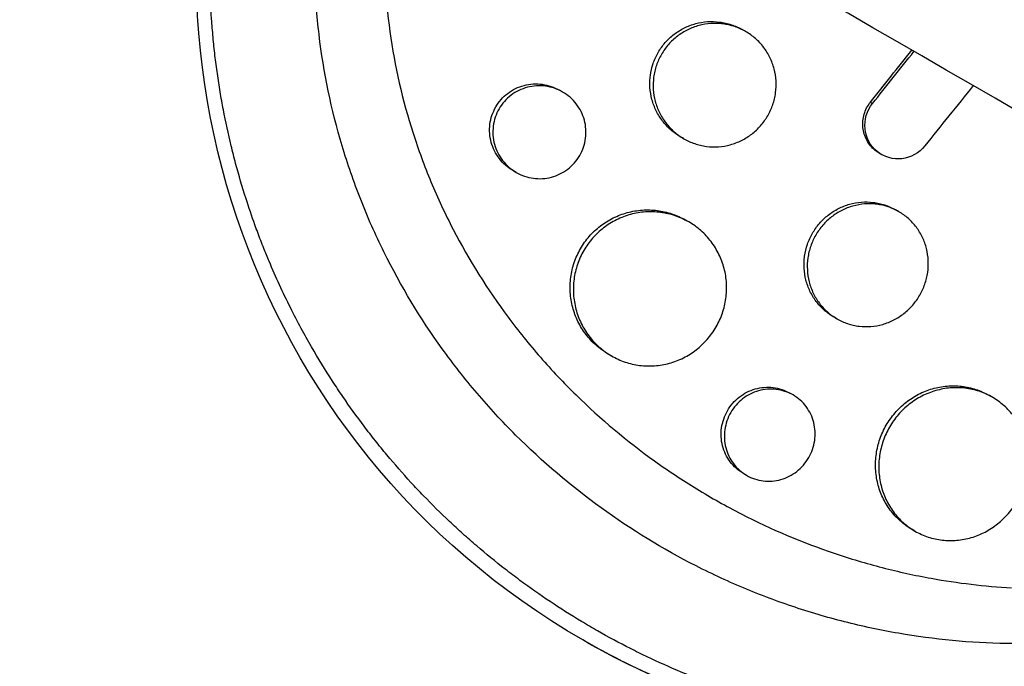
# Model space of a CAD drawing. Units: millimetres. Extents: x -6223 to 7637, y -4974 to 4759.
# Drawn here: x 653 to 748, y -498 to -435 of the extents above; entities that cross this region are included whole.
import ezdxf

# ---------------------------------------------------------------- set-up
doc = ezdxf.new("R2010")
doc.units = ezdxf.units.MM
doc.header["$LTSCALE"] = 20
doc.layers.add('2d', color=230, linetype='Continuous')

msp = doc.modelspace()

# ---------------------------------------------------------------- linework, layer by layer
at = {"layer": '2d'}
for p, q in [((723.372, -436.109), (723.055, -435.926)), ((714.469, -440.385), (714.469, -440.385)), ((705.613, -441.972), (705.302, -441.793)), ((735.467, -442.968), (735.677, -443.09)), ((717.361, -446.495), (717.057, -446.32)), ((736.329, -447.907), (736.539, -448.028)), ((701.122, -449.772), (700.804, -449.588)), ((735.759, -452.676), (735.758, -452.676)), ((736.074, -452.858), (736.073, -452.858)), ((738.229, -453.578), (737.914, -453.396)), ((717.856, -454.574), (717.541, -454.392)), ((732.217, -463.963), (731.916, -463.789)), ((710.342, -467.556), (710.043, -467.383)), ((727.964, -471.357), (727.649, -471.175)), ((747.297, -471.571), (746.981, -471.389)), ((723.456, -479.147), (723.151, -478.97)), ((739.783, -484.553), (739.484, -484.381))]:
    msp.add_line(p, q, dxfattribs=at)
at = {"layer": '2d', "extrusion": (0, 0, -1)}
for start_param, end_param in [(-1.443788, 1.443788), (1.697804, 4.585381)]:
    msp.add_ellipse((745.07, -430.167), major_axis=(37.5, 64.952), ratio=0.999848, start_param=start_param, end_param=end_param, dxfattribs=at)
at = {"layer": '2d'}
for points, knots in [([(295.194, -159.461), (307.909, -166.802), (320.678, -174.174), (377.105, -206.752), (421.005, -232.097), (516.967, -287.501), (569.13, -317.618), (673.162, -377.681), (725.052, -407.639), (828.411, -467.313), (879.901, -497.042), (982.559, -556.311), (1033.75, -585.866), (1135.938, -644.864), (1186.961, -674.322), (1288.762, -733.097), (1339.567, -762.43), (1440.984, -820.983), (1491.623, -850.219), (1592.885, -908.683), (1643.535, -937.926), (1744.782, -996.381), (1795.405, -1025.608), (1890.548, -1080.539), (1935.133, -1106.28), (1979.525, -1131.91)], [0.783302, 0.783302, 0.783302, 0.783302, 5.384342, 5.384342, 21.118074, 21.118074, 39.622133, 39.622133, 57.861957, 57.861957, 75.834504, 75.834504, 93.6161, 93.6161, 111.291598, 111.291598, 128.88305, 128.88305, 146.446037, 146.446037, 164.079423, 164.079423, 181.807412, 181.807412, 197.53803, 197.53803, 197.53803, 197.53803]), ([(291.465, -168.277), (292.498, -168.874), (293.543, -169.477), (297.113, -171.539), (299.6, -172.974), (304.603, -175.863), (307.105, -177.307), (314.612, -181.642), (319.619, -184.532), (334.643, -193.206), (344.666, -198.993), (374.752, -216.363), (394.835, -227.958), (455.15, -262.781), (495.451, -286.049), (616.59, -355.989), (697.663, -402.796), (941.503, -543.577), (1104.901, -637.915), (1431.688, -826.585), (1595.085, -920.923), (1830.089, -1056.602), (1902.367, -1098.332), (1974.406, -1139.924)], [0.0253433, 0.0253433, 0.0253433, 0.0253433, 0.0268916, 0.0268916, 0.0305877, 0.0305877, 0.0342839, 0.0342839, 0.0416762, 0.0416762, 0.0564608, 0.0564608, 0.0860301, 0.0860301, 0.1451687, 0.1451687, 0.2634458, 0.2634458, 0.5, 0.5, 0.7365542, 0.7365542, 0.8419723, 0.8419723, 0.8419723, 0.8419723]), ([(1970.025, -1148.364), (1951.736, -1137.805), (1933.416, -1127.228), (1863.426, -1086.819), (1811.536, -1056.861), (1708.178, -997.187), (1656.687, -967.458), (1554.029, -908.189), (1502.838, -878.634), (1400.65, -819.636), (1349.628, -790.178), (1247.827, -731.403), (1197.021, -702.07), (1095.604, -643.517), (1044.965, -614.281), (943.703, -555.817), (893.054, -526.574), (791.806, -468.119), (741.184, -438.892), (639.986, -380.466), (589.388, -351.253), (488.035, -292.737), (437.262, -263.423), (352.964, -214.753), (319.201, -195.26), (285.694, -175.915)], [33.14172, 33.14172, 33.14172, 33.14172, 39.622133, 39.622133, 57.861957, 57.861957, 75.834504, 75.834504, 93.6161, 93.6161, 111.291598, 111.291598, 128.88305, 128.88305, 146.446037, 146.446037, 164.079423, 164.079423, 181.807412, 181.807412, 199.667283, 199.667283, 217.76532, 217.76532, 229.896326, 229.896326, 229.896326, 229.896326]), ([(693.605, -377.369), (693.792, -377.188), (693.976, -377.011), (695.414, -375.644), (696.716, -374.492), (699.84, -371.92), (701.692, -370.536), (704.35, -368.74), (705.103, -368.251), (706.664, -367.278), (707.473, -366.795), (708.729, -366.078), (709.169, -365.832), (710.488, -365.115), (711.372, -364.657), (712.918, -363.895), (713.574, -363.584), (714.493, -363.165), (714.751, -363.049), (715.796, -362.587), (716.588, -362.253), (718.044, -361.67), (718.705, -361.415), (721.157, -360.514), (722.967, -359.927), (725.939, -359.089), (727.086, -358.795), (729.393, -358.263), (730.551, -358.025), (732.006, -357.763), (732.297, -357.712), (733.172, -357.565), (733.755, -357.474), (734.925, -357.307), (735.51, -357.23), (736.683, -357.09), (737.271, -357.028), (738.154, -356.944), (738.449, -356.918), (739.334, -356.845), (739.925, -356.803), (741.699, -356.699), (742.884, -356.658), (745.252, -356.634), (746.435, -356.65), (748.8, -356.739), (749.98, -356.811), (751.746, -356.962), (752.335, -357.02), (754.044, -357.207), (755.162, -357.355), (756.789, -357.609), (757.3, -357.694), (758.306, -357.873), (758.801, -357.966), (759.777, -358.16), (760.259, -358.26), (761.147, -358.455), (761.552, -358.547), (762.357, -358.738), (762.756, -358.836), (763.53, -359.033), (763.905, -359.131), (764.637, -359.33), (764.994, -359.429), (766.647, -359.904), (767.932, -360.311), (770.34, -361.146), (771.464, -361.566), (773.133, -362.237), (773.686, -362.466), (776.452, -363.655), (778.617, -364.713), (781.252, -366.161), (781.777, -366.458), (782.821, -367.065), (783.34, -367.375), (784.373, -368.01), (784.887, -368.334), (785.651, -368.829), (785.905, -368.996), (787.165, -369.834), (788.153, -370.528), (789.61, -371.602), (790.09, -371.965), (791.523, -373.076), (792.46, -373.841), (793.838, -375.02), (794.293, -375.419), (796.571, -377.466), (798.314, -379.195), (800.808, -381.923), (801.626, -382.864), (802.62, -384.065), (802.817, -384.307), (803.21, -384.794), (803.405, -385.039), (803.789, -385.529), (803.979, -385.774), (804.545, -386.512), (804.915, -387.009), (806.012, -388.518), (806.719, -389.543), (807.744, -391.11), (808.081, -391.641), (809.074, -393.246), (809.708, -394.333), (810.92, -396.535), (811.498, -397.65), (812.322, -399.342), (812.589, -399.91), (813.109, -401.05), (813.361, -401.623), (815.531, -406.718), (817.008, -411.425), (818.285, -417.599), (818.526, -418.952), (818.853, -421.139), (818.963, -421.967), (819.166, -423.74), (819.256, -424.685), (819.369, -426.176), (819.404, -426.72), (819.496, -428.428), (819.53, -429.593), (819.551, -433.046), (819.457, -435.338), (819.156, -438.752), (819.03, -439.875), (818.729, -442.101), (818.554, -443.204), (818.156, -445.386), (817.934, -446.466), (817.564, -448.077), (817.435, -448.611), (817.047, -450.139), (816.773, -451.13), (816.322, -452.636), (816.15, -453.186), (815.98, -453.711)], [-225.679275, -225.679275, -225.679275, -225.679275, -224.94979, -224.94979, -219.832079, -219.832079, -213.027048, -213.027048, -210.382244, -210.382244, -207.608596, -207.608596, -206.12203, -206.12203, -203.187643, -203.187643, -201.04791, -201.04791, -200.213047, -200.213047, -197.682384, -197.682384, -195.593893, -195.593893, -189.988426, -189.988426, -186.499061, -186.499061, -183.014282, -183.014282, -182.143028, -182.143028, -180.401281, -180.401281, -178.662073, -178.662073, -176.920129, -176.920129, -176.047873, -176.047873, -174.302444, -174.302444, -170.808392, -170.808392, -167.317136, -167.317136, -163.826202, -163.826202, -162.080309, -162.080309, -158.744288, -158.744288, -157.210325, -157.210325, -155.721394, -155.721394, -154.263794, -154.263794, -153.031961, -153.031961, -151.815018, -151.815018, -150.665332, -150.665332, -149.566838, -149.566838, -145.564318, -145.564318, -141.992481, -141.992481, -140.21081, -140.21081, -133.021945, -133.021945, -131.217104, -131.217104, -129.405743, -129.405743, -127.585886, -127.585886, -126.673387, -126.673387, -123.043063, -123.043063, -121.228552, -121.228552, -117.582125, -117.582125, -115.754878, -115.754878, -108.330001, -108.330001, -104.545323, -104.545323, -103.595898, -103.595898, -102.644741, -102.644741, -101.703385, -101.703385, -99.81791, -99.81791, -96.030171, -96.030171, -94.114964, -94.114964, -90.281998, -90.281998, -86.455079, -86.455079, -84.543081, -84.543081, -82.634666, -82.634666, -67.669506, -67.669506, -63.503735, -63.503735, -60.975106, -60.975106, -58.107959, -58.107959, -56.46405, -56.46405, -52.951159, -52.951159, -46.069141, -46.069141, -42.689661, -42.689661, -39.358638, -39.358638, -36.078965, -36.078965, -34.446299, -34.446299, -31.397001, -31.397001, -29.787622, -29.787622, -29.787622, -29.787622]), ([(700.512, -384.549), (700.596, -384.47), (700.681, -384.389), (700.85, -384.229), (701.105, -383.991), (701.703, -383.44), (702.915, -382.361), (703.98, -381.476), (706.146, -379.756), (707.637, -378.678), (710.711, -376.656), (712.293, -375.711), (714.737, -374.397), (715.563, -373.975), (717.239, -373.167), (718.086, -372.781), (722.339, -370.956), (725.827, -369.809), (731.181, -368.537), (732.985, -368.188), (735.723, -367.779), (736.641, -367.661), (738.487, -367.464), (739.413, -367.385), (744.023, -367.09), (747.68, -367.164), (753.122, -367.713), (754.928, -367.969), (757.626, -368.464), (758.523, -368.648), (760.314, -369.051), (761.209, -369.273), (765.647, -370.464), (769.063, -371.685), (775.643, -374.627), (778.806, -376.348), (783.358, -379.307), (784.83, -380.347), (787.673, -382.527), (789.047, -383.666), (791.699, -386.044), (792.977, -387.283), (794.824, -389.215), (795.429, -389.873), (796.609, -391.207), (797.183, -391.883), (799.983, -395.306), (801.987, -398.185), (804.648, -402.712), (805.477, -404.257), (806.633, -406.628), (807.003, -407.428), (807.714, -409.046), (808.055, -409.866), (809.669, -413.979), (810.687, -417.338), (812.173, -424.208), (812.643, -427.718), (812.852, -432.218), (812.874, -433.121), (812.88, -434.919), (812.864, -435.818), (812.756, -438.508), (812.607, -440.297), (812.151, -443.867), (811.844, -445.647), (811.261, -448.311), (811.046, -449.198), (810.691, -450.527), (810.506, -451.191), (810.275, -451.966), (810.174, -452.297), (810.105, -452.518), (810.07, -452.63), (810.035, -452.739)], [-0.0000001, -0.0000001, -0.0000001, -0.0000001, 0.0003448, 0.0003448, 0.0006897, 0.0013794, 0.0027589, 0.0055178, 0.0055178, 0.0110357, 0.0110357, 0.0165536, 0.0165536, 0.0193125, 0.0193125, 0.0220714, 0.0220714, 0.0331072, 0.0331072, 0.0386251, 0.0386251, 0.041384, 0.041384, 0.0441429, 0.0441429, 0.0551787, 0.0551787, 0.0606966, 0.0606966, 0.0634555, 0.0634555, 0.0662144, 0.0662144, 0.0772502, 0.0772502, 0.0882859, 0.0882859, 0.0938038, 0.0938038, 0.0993217, 0.0993217, 0.1048396, 0.1048396, 0.1075985, 0.1075985, 0.1103574, 0.1103574, 0.1213932, 0.1213932, 0.1269111, 0.1269111, 0.12967, 0.12967, 0.1324289, 0.1324289, 0.1434647, 0.1434647, 0.1545004, 0.1545004, 0.1572594, 0.1572594, 0.1600183, 0.1600183, 0.1655362, 0.1655362, 0.1710541, 0.1710541, 0.173813, 0.173813, 0.1751925, 0.1758822, 0.1762271, 0.1762271, 0.1765719, 0.1765719, 0.1765719, 0.1765719]), ([(800.915, -479.803), (800.871, -479.852), (800.829, -479.899), (800.309, -480.473), (799.82, -480.998), (798.188, -482.697), (797.014, -483.838), (794.823, -485.83), (793.818, -486.695), (792.189, -488.021), (791.578, -488.502), (786.18, -492.617), (781.001, -495.631), (774.688, -498.356), (773.814, -498.713), (772.391, -499.263), (771.846, -499.467), (770.747, -499.862), (770.194, -500.053), (768.512, -500.614), (767.376, -500.962), (765.658, -501.445), (765.08, -501.599), (763.916, -501.896), (763.33, -502.037), (762.446, -502.24), (762.151, -502.305), (761.557, -502.434), (761.259, -502.496), (760.662, -502.618), (760.363, -502.676), (759.462, -502.848), (758.859, -502.955), (757.159, -503.236), (756.058, -503.392), (754.066, -503.63), (753.176, -503.72), (751.5, -503.86), (750.714, -503.912), (748.627, -504.02), (747.324, -504.052), (743.531, -504.049), (741.04, -503.922), (737.937, -503.608), (737.317, -503.538), (736.387, -503.42), (736.077, -503.379), (733.307, -502.994), (730.86, -502.529), (727.239, -501.652), (726.046, -501.332), (723.685, -500.635), (722.517, -500.259), (720.78, -499.652), (720.204, -499.444), (717.38, -498.379), (715.167, -497.422), (712.728, -496.223), (712.458, -496.088), (711.112, -495.406), (710.047, -494.834), (708.472, -493.938), (707.951, -493.634), (705.387, -492.092), (703.396, -490.762), (700.989, -488.98), (700.514, -488.62), (699.105, -487.524), (698.185, -486.772), (696.831, -485.611), (696.385, -485.219), (695.503, -484.425), (695.067, -484.024), (693.777, -482.807), (692.938, -481.976), (691.708, -480.7), (691.304, -480.269), (690.104, -478.964), (689.326, -478.074), (688.379, -476.939), (688.19, -476.71), (687.817, -476.252), (687.631, -476.021), (687.079, -475.326), (686.717, -474.859), (685.647, -473.444), (684.956, -472.484), (683.951, -471.015), (683.621, -470.519), (682.586, -468.924), (681.904, -467.811), (680.914, -466.092), (680.583, -465.5), (679.908, -464.251), (679.566, -463.593), (678.485, -461.441), (677.788, -459.926), (676.969, -457.977), (676.8, -457.565), (676.429, -456.635), (676.23, -456.118), (675.944, -455.351), (675.853, -455.103), (675.46, -454.015), (675.172, -453.169), (674.537, -451.187), (674.203, -450.048), (673.742, -448.328), (673.596, -447.753), (673.177, -446.023), (672.926, -444.864), (672.592, -443.116), (672.487, -442.532), (672.293, -441.361), (672.202, -440.775), (672.036, -439.6), (671.96, -439.012), (671.822, -437.834), (671.761, -437.244), (671.651, -436.063), (671.604, -435.472), (671.483, -433.692), (671.431, -432.502), (671.396, -430.717), (671.392, -430.122), (671.401, -428.337), (671.436, -427.147), (671.532, -425.364), (671.571, -424.771), (671.703, -423.087), (671.812, -421.998), (672.068, -419.931), (672.209, -418.953), (672.509, -417.133), (672.663, -416.29), (672.983, -414.695), (673.147, -413.942), (673.42, -412.776), (673.518, -412.375), (673.614, -411.995)], [-219.718261, -219.718261, -219.718261, -219.718261, -219.564246, -219.564246, -217.631861, -217.631861, -213.211515, -213.211515, -209.620697, -209.620697, -207.509624, -207.509624, -191.147795, -191.147795, -188.540314, -188.540314, -186.931712, -186.931712, -185.311334, -185.311334, -182.020095, -182.020095, -180.359979, -180.359979, -178.684428, -178.684428, -177.842184, -177.842184, -176.996384, -176.996384, -176.148147, -176.148147, -174.446239, -174.446239, -171.354621, -171.354621, -168.866214, -168.866214, -166.674674, -166.674674, -163.051733, -163.051733, -156.126413, -156.126413, -154.393214, -154.393214, -153.526371, -153.526371, -146.635511, -146.635511, -143.225456, -143.225456, -139.843167, -139.843167, -138.157994, -138.157994, -131.542709, -131.542709, -130.715466, -130.715466, -127.415629, -127.415629, -125.771021, -125.771021, -119.260399, -119.260399, -117.641186, -117.641186, -114.419561, -114.419561, -112.812293, -112.812293, -111.208435, -111.208435, -108.01802, -108.01802, -106.423101, -106.423101, -103.23448, -103.23448, -102.436473, -102.436473, -101.638956, -101.638956, -100.045044, -100.045044, -96.860209, -96.860209, -95.256262, -95.256262, -91.744932, -91.744932, -89.922475, -89.922475, -87.929958, -87.929958, -83.451629, -83.451629, -82.254796, -82.254796, -80.76386, -80.76386, -80.056245, -80.056245, -77.655984, -77.655984, -74.467784, -74.467784, -72.87523, -72.87523, -69.689865, -69.689865, -68.097328, -68.097328, -66.504846, -66.504846, -64.912542, -64.912542, -63.320205, -63.320205, -61.728487, -61.728487, -58.532434, -58.532434, -56.935303, -56.935303, -53.739865, -53.739865, -52.14398, -52.14398, -49.205221, -49.205221, -46.553534, -46.553534, -44.252683, -44.252683, -42.186257, -42.186257, -41.037497, -41.037497, -41.037497, -41.037497]), ([(797.101, -475.142), (797.024, -475.226), (796.945, -475.312), (796.788, -475.482), (796.551, -475.736), (795.996, -476.323), (794.87, -477.472), (793.879, -478.417), (791.864, -480.255), (790.475, -481.411), (787.611, -483.591), (786.136, -484.614), (783.859, -486.053), (783.089, -486.516), (781.527, -487.411), (780.734, -487.843), (776.734, -489.911), (773.46, -491.259), (766.767, -493.407), (763.349, -494.205), (758.978, -494.864), (758.098, -494.978), (756.342, -495.172), (755.464, -495.251), (752.833, -495.436), (751.081, -495.49), (745.83, -495.449), (742.335, -495.152), (737.97, -494.439), (737.097, -494.279), (735.351, -493.925), (734.479, -493.73), (731.883, -493.096), (730.171, -492.608), (726.786, -491.501), (725.113, -490.881), (722.632, -489.852), (721.809, -489.492), (720.174, -488.738), (719.361, -488.344), (715.329, -486.291), (712.257, -484.412), (706.42, -480.185), (703.654, -477.837), (700.403, -474.589), (699.764, -473.924), (698.519, -472.576), (697.912, -471.89), (696.134, -469.802), (695.009, -468.366), (691.813, -463.928), (689.92, -460.797), (687.871, -456.657), (687.477, -455.816), (686.724, -454.119), (686.367, -453.265), (685.353, -450.689), (684.753, -448.952), (683.178, -443.68), (682.427, -440.086), (681.881, -435.49), (681.792, -434.564), (681.654, -432.708), (681.606, -431.782), (681.522, -429.008), (681.549, -427.165), (681.764, -423.492), (681.952, -421.662), (682.358, -418.927), (682.592, -417.561), (682.92, -415.973), (683.098, -415.18), (683.177, -414.84), (683.231, -414.613), (683.258, -414.498), (683.285, -414.387)], [-0.0000001, -0.0000001, -0.0000001, -0.0000001, 0.0003437, 0.0003437, 0.0006874, 0.0013748, 0.0027497, 0.0054996, 0.0054996, 0.0109992, 0.0109992, 0.0164988, 0.0164988, 0.0192486, 0.0192486, 0.0219984, 0.0219984, 0.0329976, 0.0329976, 0.0439969, 0.0439969, 0.0467467, 0.0467467, 0.0494965, 0.0494965, 0.0549961, 0.0549961, 0.0659953, 0.0659953, 0.0687451, 0.0687451, 0.0714949, 0.0714949, 0.0769946, 0.0769946, 0.0824942, 0.0824942, 0.085244, 0.085244, 0.0879938, 0.0879938, 0.098993, 0.098993, 0.1099923, 0.1099923, 0.1127421, 0.1127421, 0.1154919, 0.1154919, 0.1209915, 0.1209915, 0.1319907, 0.1319907, 0.1347405, 0.1347405, 0.1374903, 0.1374903, 0.14299, 0.14299, 0.1539892, 0.1539892, 0.156739, 0.156739, 0.1594888, 0.1594888, 0.1649884, 0.1649884, 0.170488, 0.170488, 0.1732378, 0.1746127, 0.1753002, 0.1756439, 0.1756439, 0.1759877, 0.1759877, 0.1759877, 0.1759877]), ([(689.779, -415.985), (689.002, -419.293), (688.547, -422.627), (688.321, -427.665), (688.322, -429.351), (688.478, -432.735), (688.635, -434.44), (689.325, -439.474), (690.076, -442.749), (691.614, -447.548), (692.195, -449.129), (693.17, -451.471), (693.513, -452.247), (694.232, -453.788), (694.606, -454.547), (696.547, -458.292), (698.327, -461.124), (701.313, -465.14), (702.361, -466.439), (704.013, -468.33), (704.577, -468.951), (705.731, -470.172), (706.321, -470.773), (709.312, -473.701), (711.851, -475.826), (715.86, -478.707), (717.23, -479.615), (719.336, -480.902), (720.046, -481.318), (721.483, -482.124), (722.211, -482.515), (725.879, -484.397), (728.886, -485.665), (733.5, -487.227), (735.055, -487.691), (737.415, -488.3), (738.207, -488.489), (739.789, -488.835), (740.581, -488.993), (743.961, -489.603), (746.554, -489.91), (749.155, -490.059)], [0.0127656, 0.0127656, 0.0127656, 0.0127656, 0.0229572, 0.0229572, 0.028053, 0.028053, 0.0331488, 0.0331488, 0.0433404, 0.0433404, 0.0484362, 0.0484362, 0.0509841, 0.0509841, 0.053532, 0.053532, 0.0637237, 0.0637237, 0.0688195, 0.0688195, 0.0713674, 0.0713674, 0.0739153, 0.0739153, 0.0841069, 0.0841069, 0.0892027, 0.0892027, 0.0917506, 0.0917506, 0.0942985, 0.0942985, 0.1044901, 0.1044901, 0.1095859, 0.1095859, 0.1121338, 0.1121338, 0.1146817, 0.1146817, 0.1230063, 0.1230063, 0.1230063, 0.1230063]), ([(714.883, -438.136), (715.079, -437.797), (715.307, -437.478), (715.698, -437.032), (715.836, -436.889), (716.124, -436.62), (716.273, -436.494), (716.738, -436.136), (717.074, -435.927), (717.781, -435.578), (718.147, -435.44), (718.901, -435.237), (719.293, -435.172), (720.072, -435.119), (720.461, -435.131), (721.042, -435.206), (721.236, -435.241), (721.617, -435.329), (721.804, -435.382), (722.355, -435.568), (722.709, -435.727), (723.051, -435.924), (723.053, -435.925), (723.055, -435.926)], [0.018800358, 0.018800358, 0.018800358, 0.018800358, 0.019975098, 0.019975098, 0.020562468, 0.020562468, 0.021149838, 0.021149838, 0.022324578, 0.022324578, 0.023499318, 0.023499318, 0.024674058, 0.024674058, 0.025848798, 0.025848798, 0.026436168, 0.026436168, 0.027023538, 0.027023538, 0.028198278, 0.028198278, 0.028205906, 0.028205906, 0.028205906, 0.028205906]), ([(725.515, -444.274), (725.713, -443.93), (725.875, -443.573), (726.065, -443.017), (726.12, -442.828), (726.211, -442.445), (726.247, -442.249), (726.326, -441.664), (726.34, -441.274), (726.293, -440.493), (726.23, -440.1), (726.032, -439.347), (725.897, -438.983), (725.639, -438.454), (725.543, -438.282), (725.339, -437.951), (725.119, -437.631), (724.868, -437.335), (724.603, -437.051), (724.462, -436.914), (724.021, -436.527), (723.706, -436.302), (723.035, -435.914), (722.674, -435.751), (721.937, -435.503), (721.559, -435.415), (720.978, -435.339), (720.781, -435.324), (720.39, -435.311), (720.195, -435.315), (719.612, -435.354), (719.227, -435.418), (718.464, -435.623), (718.097, -435.761), (717.572, -436.02), (717.401, -436.115), (717.066, -436.323), (716.903, -436.436), (716.434, -436.796), (716.148, -437.064), (715.63, -437.654), (715.397, -437.979), (715.2, -438.319)], [0, 0, 0, 0, 0.00117499, 0.00117499, 0.00176249, 0.00176249, 0.00234998, 0.00234998, 0.00352498, 0.00352498, 0.00469997, 0.00469997, 0.00587496, 0.00587496, 0.00646246, 0.00646246, 0.00704995, 0.00763745, 0.00763745, 0.00822494, 0.00822494, 0.00939994, 0.00939994, 0.01057493, 0.01057493, 0.01174992, 0.01174992, 0.01233742, 0.01233742, 0.01292491, 0.01292491, 0.0140999, 0.0140999, 0.0152749, 0.0152749, 0.01586239, 0.01586239, 0.01644989, 0.01644989, 0.01762488, 0.01762488, 0.01879987, 0.01879987, 0.01879987, 0.01879987]), ([(717.057, -446.32), (717.056, -446.319), (717.055, -446.319), (716.718, -446.124), (716.397, -445.893), (715.813, -445.379), (715.548, -445.096), (715.192, -444.63), (715.08, -444.468), (714.873, -444.135), (714.779, -443.964), (714.522, -443.44), (714.384, -443.075), (714.18, -442.312), (714.117, -441.925), (714.078, -441.34), (714.075, -441.144), (714.088, -440.751), (714.104, -440.552), (714.181, -439.966), (714.27, -439.585), (714.522, -438.841), (714.687, -438.476), (714.883, -438.136)], [0.046992483, 0.046992483, 0.046992483, 0.046992483, 0.046996377, 0.046996377, 0.048171399, 0.048171399, 0.049346422, 0.049346422, 0.049933933, 0.049933933, 0.050521444, 0.050521444, 0.051696467, 0.051696467, 0.052871489, 0.052871489, 0.053459, 0.053459, 0.054046511, 0.054046511, 0.055221534, 0.055221534, 0.056396556, 0.056396556, 0.056396556, 0.056396556]), ([(715.2, -438.319), (715.004, -438.659), (714.842, -439.016), (714.651, -439.577), (714.597, -439.768), (714.507, -440.151), (714.472, -440.344), (714.396, -440.926), (714.382, -441.321), (714.433, -442.108), (714.497, -442.494), (714.698, -443.248), (714.837, -443.621), (715.182, -444.322), (715.386, -444.652), (715.741, -445.117), (715.869, -445.268), (716.135, -445.554), (716.275, -445.69), (716.711, -446.074), (717.026, -446.301), (717.704, -446.694), (718.059, -446.854), (718.608, -447.041), (718.795, -447.094), (719.174, -447.183), (719.368, -447.218), (719.948, -447.293), (720.336, -447.305), (721.111, -447.252), (721.503, -447.186), (722.255, -446.982), (722.619, -446.843), (723.146, -446.581), (723.32, -446.484), (723.653, -446.275), (723.813, -446.164), (724.277, -445.805), (724.564, -445.536), (725.086, -444.939), (725.316, -444.618), (725.515, -444.274)], [0.01879987, 0.01879987, 0.01879987, 0.01879987, 0.01997458, 0.01997458, 0.02056194, 0.02056194, 0.02114929, 0.02114929, 0.022324, 0.022324, 0.02349871, 0.02349871, 0.02467342, 0.02467342, 0.02584812, 0.02584812, 0.02643548, 0.02643548, 0.02702283, 0.02702283, 0.02819754, 0.02819754, 0.02937225, 0.02937225, 0.0299596, 0.0299596, 0.03054696, 0.03054696, 0.03172167, 0.03172167, 0.03289638, 0.03289638, 0.03407108, 0.03407108, 0.03465844, 0.03465844, 0.03524579, 0.03524579, 0.0364205, 0.0364205, 0.03759521, 0.03759521, 0.03759521, 0.03759521]), ([(699.128, -443.424), (699.276, -443.169), (699.448, -442.929), (699.84, -442.483), (700.059, -442.28), (700.528, -441.924), (700.782, -441.768), (701.317, -441.508), (701.593, -441.406), (702.163, -441.257), (702.459, -441.21), (703.047, -441.174), (703.341, -441.185), (703.926, -441.264), (704.217, -441.332), (704.772, -441.521), (705.04, -441.642), (705.299, -441.791), (705.301, -441.792), (705.302, -441.793)], [0.01414264, 0.01414264, 0.01414264, 0.01414264, 0.015026331, 0.015026331, 0.015910023, 0.015910023, 0.016793714, 0.016793714, 0.017677406, 0.017677406, 0.018561097, 0.018561097, 0.019444789, 0.019444789, 0.02032848, 0.02032848, 0.021212172, 0.021212172, 0.021217831, 0.021217831, 0.021217831, 0.021217831]), ([(707.278, -448.13), (707.428, -447.871), (707.549, -447.602), (707.738, -447.043), (707.806, -446.751), (707.882, -446.164), (707.89, -445.87), (707.85, -445.281), (707.8, -444.985), (707.646, -444.417), (707.541, -444.143), (707.277, -443.612), (707.12, -443.361), (706.761, -442.897), (706.557, -442.681), (706.112, -442.292), (705.873, -442.122), (705.364, -441.829), (705.092, -441.705), (704.535, -441.516), (704.249, -441.448), (703.664, -441.369), (703.365, -441.358), (702.779, -441.394), (702.488, -441.439), (701.912, -441.59), (701.634, -441.693), (701.105, -441.95), (700.85, -442.106), (700.377, -442.465), (700.162, -442.665), (699.771, -443.108), (699.595, -443.353), (699.447, -443.609)], [0, 0, 0, 0, 0.00088386, 0.00088386, 0.00176772, 0.00176772, 0.00265158, 0.00265158, 0.00353544, 0.00353544, 0.0044193, 0.0044193, 0.00530316, 0.00530316, 0.00618702, 0.00618702, 0.00707088, 0.00707088, 0.00795474, 0.00795474, 0.0088386, 0.0088386, 0.00972246, 0.00972246, 0.01060632, 0.01060632, 0.01149018, 0.01149018, 0.01237404, 0.01237404, 0.0132579, 0.0132579, 0.01414176, 0.01414176, 0.01414176, 0.01414176]), ([(736.329, -447.907), (736.188, -447.825), (736.054, -447.734), (735.763, -447.498), (735.61, -447.345), (735.339, -447.014), (735.22, -446.837), (735.018, -446.458), (734.934, -446.256), (734.808, -445.846), (734.765, -445.635), (734.721, -445.201), (734.722, -444.983), (734.763, -444.552), (734.805, -444.336), (734.929, -443.916), (735.01, -443.714), (735.21, -443.327), (735.33, -443.141), (735.467, -442.968)], [0.00471546, 0.00471546, 0.00471546, 0.00471546, 0.005214255, 0.005214255, 0.005866037, 0.005866037, 0.006517819, 0.006517819, 0.007169601, 0.007169601, 0.007821383, 0.007821383, 0.008473165, 0.008473165, 0.009124947, 0.009124947, 0.009776729, 0.009776729, 0.010428511, 0.010428511, 0.010428511, 0.010428511]), ([(740.745, -447.201), (740.194, -447.889), (739.382, -448.339), (737.682, -448.542), (736.798, -448.287), (735.477, -447.218), (735.04, -446.408), (734.866, -444.669), (735.129, -443.78), (735.677, -443.09)], [0, 0, 0, 0, 0.25, 0.25, 0.5, 0.5, 0.75, 0.75, 1, 1, 1, 1]), ([(700.804, -449.588), (700.803, -449.587), (700.802, -449.587), (700.546, -449.439), (700.303, -449.265), (699.86, -448.877), (699.659, -448.664), (699.298, -448.197), (699.139, -447.943), (698.876, -447.417), (698.77, -447.143), (698.613, -446.568), (698.563, -446.277), (698.52, -445.69), (698.528, -445.391), (698.603, -444.802), (698.669, -444.515), (698.857, -443.955), (698.98, -443.68), (699.128, -443.424)], [0.035349137, 0.035349137, 0.035349137, 0.035349137, 0.035353023, 0.035353023, 0.036236938, 0.036236938, 0.037120853, 0.037120853, 0.038004768, 0.038004768, 0.038888683, 0.038888683, 0.039772598, 0.039772598, 0.040656513, 0.040656513, 0.041540428, 0.041540428, 0.042424343, 0.042424343, 0.042424343, 0.042424343]), ([(699.447, -443.609), (699.3, -443.864), (699.178, -444.133), (698.988, -444.696), (698.922, -444.987), (698.847, -445.571), (698.839, -445.869), (698.881, -446.462), (698.931, -446.752), (699.087, -447.32), (699.194, -447.6), (699.458, -448.128), (699.614, -448.376), (699.974, -448.844), (700.179, -449.061), (700.62, -449.448), (700.859, -449.619), (701.373, -449.917), (701.64, -450.038), (702.194, -450.229), (702.484, -450.298), (703.069, -450.377), (703.362, -450.388), (703.949, -450.352), (704.245, -450.305), (704.814, -450.155), (705.089, -450.053), (705.622, -449.793), (705.876, -449.636), (706.344, -449.279), (706.561, -449.078), (706.955, -448.63), (707.129, -448.388), (707.278, -448.13)], [0.01414176, 0.01414176, 0.01414176, 0.01414176, 0.0150254, 0.0150254, 0.01590903, 0.01590903, 0.01679267, 0.01679267, 0.01767631, 0.01767631, 0.01855994, 0.01855994, 0.01944358, 0.01944358, 0.02032721, 0.02032721, 0.02121085, 0.02121085, 0.02209449, 0.02209449, 0.02297812, 0.02297812, 0.02386176, 0.02386176, 0.0247454, 0.0247454, 0.02562903, 0.02562903, 0.02651267, 0.02651267, 0.0273963, 0.0273963, 0.02827994, 0.02827994, 0.02827994, 0.02827994]), ([(729.853, -455.67), (730.049, -455.331), (730.275, -455.013), (730.663, -454.567), (730.8, -454.423), (731.084, -454.153), (731.232, -454.026), (731.693, -453.666), (732.023, -453.455), (732.723, -453.1), (733.084, -452.96), (733.828, -452.75), (734.215, -452.681), (734.983, -452.621), (735.366, -452.629), (735.938, -452.698), (736.129, -452.731), (736.504, -452.815), (736.688, -452.866), (737.23, -453.047), (737.577, -453.202), (737.912, -453.395), (737.913, -453.395), (737.914, -453.396)], [0.018759507, 0.018759507, 0.018759507, 0.018759507, 0.019931711, 0.019931711, 0.020517813, 0.020517813, 0.021103915, 0.021103915, 0.022276119, 0.022276119, 0.023448323, 0.023448323, 0.024620527, 0.024620527, 0.025792731, 0.025792731, 0.026378833, 0.026378833, 0.026964935, 0.026964935, 0.028137139, 0.028137139, 0.028141149, 0.028141149, 0.028141149, 0.028141149]), ([(707.349, -457.168), (707.594, -456.743), (707.879, -456.345), (708.366, -455.788), (708.539, -455.61), (708.897, -455.273), (709.27, -454.956), (709.671, -454.677), (710.087, -454.418), (710.303, -454.297), (710.965, -453.968), (711.421, -453.796), (712.126, -453.604), (712.365, -453.551), (712.849, -453.47), (713.094, -453.441), (713.822, -453.39), (714.307, -453.404), (715.031, -453.496), (715.273, -453.539), (715.748, -453.649), (715.981, -453.714), (716.668, -453.945), (717.109, -454.143), (717.535, -454.388), (717.538, -454.39), (717.541, -454.392)], [0.02348289, 0.02348289, 0.02348289, 0.02348289, 0.02495022, 0.02495022, 0.02568389, 0.02568389, 0.02641755, 0.02715122, 0.02715122, 0.02788488, 0.02788488, 0.02935221, 0.02935221, 0.03008588, 0.03008588, 0.03081954, 0.03081954, 0.03228687, 0.03228687, 0.03302054, 0.03302054, 0.0337542, 0.0337542, 0.03522153, 0.03522153, 0.03523134, 0.03523134, 0.03523134, 0.03523134]), ([(720.502, -464.762), (720.75, -464.332), (720.953, -463.885), (721.191, -463.192), (721.26, -462.956), (721.374, -462.477), (721.42, -462.233), (721.52, -461.504), (721.539, -461.017), (721.483, -460.042), (721.406, -459.552), (721.162, -458.612), (720.995, -458.157), (720.675, -457.499), (720.557, -457.283), (720.303, -456.87), (720.03, -456.472), (719.719, -456.103), (719.389, -455.748), (719.214, -455.577), (718.665, -455.095), (718.273, -454.814), (717.437, -454.332), (716.987, -454.129), (716.069, -453.82), (715.598, -453.711), (714.874, -453.618), (714.628, -453.599), (714.139, -453.585), (713.896, -453.59), (713.17, -453.64), (712.69, -453.72), (711.738, -453.978), (711.281, -454.152), (710.625, -454.476), (710.412, -454.595), (709.995, -454.855), (709.79, -454.997), (709.206, -455.447), (708.849, -455.782), (708.202, -456.519), (707.911, -456.926), (707.666, -457.351)], [0, 0, 0, 0, 0.00146766, 0.00146766, 0.00220148, 0.00220148, 0.00293531, 0.00293531, 0.00440297, 0.00440297, 0.00587062, 0.00587062, 0.00733828, 0.00733828, 0.00807211, 0.00807211, 0.00880594, 0.00953976, 0.00953976, 0.01027359, 0.01027359, 0.01174125, 0.01174125, 0.0132089, 0.0132089, 0.01467656, 0.01467656, 0.01541039, 0.01541039, 0.01614422, 0.01614422, 0.01761187, 0.01761187, 0.01907953, 0.01907953, 0.01981336, 0.01981336, 0.02054718, 0.02054718, 0.02201484, 0.02201484, 0.0234825, 0.0234825, 0.0234825, 0.0234825]), ([(740.262, -461.68), (740.46, -461.336), (740.622, -460.98), (740.814, -460.427), (740.87, -460.239), (740.963, -459.857), (741, -459.663), (741.084, -459.082), (741.102, -458.694), (741.063, -457.919), (741.006, -457.529), (740.818, -456.782), (740.689, -456.42), (740.441, -455.897), (740.35, -455.726), (740.152, -455.398), (739.938, -455.082), (739.695, -454.789), (739.437, -454.508), (739.299, -454.373), (738.869, -453.991), (738.56, -453.769), (737.902, -453.389), (737.548, -453.23), (736.823, -452.988), (736.452, -452.904), (735.88, -452.834), (735.685, -452.821), (735.299, -452.812), (735.107, -452.818), (734.533, -452.862), (734.153, -452.929), (733.4, -453.141), (733.038, -453.283), (732.518, -453.546), (732.349, -453.642), (732.019, -453.852), (731.857, -453.966), (731.393, -454.328), (731.11, -454.597), (730.596, -455.188), (730.364, -455.513), (730.168, -455.852)], [0, 0, 0, 0, 0.00117247, 0.00117247, 0.0017587, 0.0017587, 0.00234494, 0.00234494, 0.00351741, 0.00351741, 0.00468988, 0.00468988, 0.00586235, 0.00586235, 0.00644858, 0.00644858, 0.00703482, 0.00762105, 0.00762105, 0.00820728, 0.00820728, 0.00937975, 0.00937975, 0.01055222, 0.01055222, 0.01172469, 0.01172469, 0.01231093, 0.01231093, 0.01289716, 0.01289716, 0.01406963, 0.01406963, 0.0152421, 0.0152421, 0.01582833, 0.01582833, 0.01641457, 0.01641457, 0.01758704, 0.01758704, 0.01875951, 0.01875951, 0.01875951, 0.01875951]), ([(731.916, -463.789), (731.587, -463.6), (731.272, -463.373), (730.701, -462.866), (730.442, -462.586), (730.096, -462.126), (729.986, -461.964), (729.786, -461.634), (729.695, -461.465), (729.446, -460.945), (729.314, -460.583), (729.121, -459.824), (729.063, -459.44), (729.031, -458.859), (729.03, -458.664), (729.046, -458.273), (729.064, -458.076), (729.146, -457.493), (729.237, -457.114), (729.491, -456.373), (729.657, -456.009), (729.853, -455.67)], [0.046895242, 0.046895242, 0.046895242, 0.046895242, 0.048066994, 0.048066994, 0.049239463, 0.049239463, 0.049825698, 0.049825698, 0.050411932, 0.050411932, 0.051584401, 0.051584401, 0.052756871, 0.052756871, 0.053343105, 0.053343105, 0.05392934, 0.05392934, 0.055101809, 0.055101809, 0.056274278, 0.056274278, 0.056274278, 0.056274278]), ([(730.168, -455.852), (729.972, -456.191), (729.81, -456.547), (729.617, -457.105), (729.561, -457.296), (729.47, -457.677), (729.434, -457.869), (729.352, -458.447), (729.335, -458.839), (729.377, -459.622), (729.436, -460.005), (729.626, -460.754), (729.76, -461.124), (730.092, -461.82), (730.291, -462.147), (730.636, -462.608), (730.76, -462.757), (731.021, -463.04), (731.157, -463.174), (731.585, -463.553), (731.893, -463.776), (732.558, -464.16), (732.906, -464.317), (733.446, -464.497), (733.63, -464.548), (734.003, -464.633), (734.193, -464.665), (734.764, -464.734), (735.146, -464.742), (735.909, -464.681), (736.295, -464.612), (737.036, -464.4), (737.395, -464.259), (737.916, -463.993), (738.087, -463.895), (738.415, -463.684), (738.574, -463.572), (739.033, -463.211), (739.317, -462.941), (739.835, -462.344), (740.064, -462.023), (740.262, -461.68)], [0.01875951, 0.01875951, 0.01875951, 0.01875951, 0.01993171, 0.01993171, 0.02051781, 0.02051781, 0.02110391, 0.02110391, 0.02227612, 0.02227612, 0.02344832, 0.02344832, 0.02462052, 0.02462052, 0.02579272, 0.02579272, 0.02637883, 0.02637883, 0.02696493, 0.02696493, 0.02813713, 0.02813713, 0.02930933, 0.02930933, 0.02989543, 0.02989543, 0.03048154, 0.03048154, 0.03165374, 0.03165374, 0.03282594, 0.03282594, 0.03399814, 0.03399814, 0.03458425, 0.03458425, 0.03517035, 0.03517035, 0.03634255, 0.03634255, 0.03751475, 0.03751475, 0.03751475, 0.03751475]), ([(710.043, -467.383), (710.042, -467.383), (710.04, -467.382), (709.621, -467.139), (709.221, -466.852), (708.494, -466.211), (708.164, -465.857), (707.721, -465.276), (707.582, -465.073), (707.325, -464.657), (707.208, -464.444), (706.888, -463.79), (706.717, -463.334), (706.465, -462.381), (706.386, -461.898), (706.34, -461.168), (706.336, -460.923), (706.353, -460.432), (706.374, -460.184), (706.471, -459.453), (706.582, -458.977), (706.898, -458.048), (707.104, -457.592), (707.349, -457.168)], [0.0586969, 0.0586969, 0.0586969, 0.0586969, 0.05870162, 0.05870162, 0.0601693, 0.0601693, 0.06163698, 0.06163698, 0.06237082, 0.06237082, 0.06310466, 0.06310466, 0.06457234, 0.06457234, 0.06604002, 0.06604002, 0.06677386, 0.06677386, 0.0675077, 0.0675077, 0.06897538, 0.06897538, 0.07044306, 0.07044306, 0.07044306, 0.07044306]), ([(707.666, -457.351), (707.421, -457.775), (707.218, -458.221), (706.98, -458.921), (706.911, -459.16), (706.799, -459.638), (706.711, -460.12), (706.67, -460.607), (706.653, -461.097), (706.656, -461.344), (706.703, -462.082), (706.781, -462.563), (706.968, -463.269), (707.041, -463.502), (707.213, -463.962), (707.31, -464.189), (707.631, -464.845), (707.885, -465.258), (708.327, -465.838), (708.485, -466.027), (708.817, -466.383), (708.991, -466.552), (709.534, -467.032), (709.926, -467.315), (710.77, -467.804), (711.212, -468.004), (711.897, -468.235), (712.129, -468.302), (712.601, -468.411), (712.843, -468.454), (713.566, -468.547), (714.048, -468.56), (715.015, -468.492), (715.502, -468.408), (716.439, -468.15), (716.892, -467.976), (717.55, -467.647), (717.766, -467.525), (718.18, -467.264), (718.38, -467.124), (718.958, -466.676), (719.316, -466.339), (719.967, -465.593), (720.254, -465.191), (720.502, -464.762)], [0.0234825, 0.0234825, 0.0234825, 0.0234825, 0.0249498, 0.0249498, 0.02568345, 0.02568345, 0.0264171, 0.02715076, 0.02715076, 0.02788441, 0.02788441, 0.02935171, 0.02935171, 0.03008536, 0.03008536, 0.03081902, 0.03081902, 0.03228632, 0.03228632, 0.03301997, 0.03301997, 0.03375362, 0.03375362, 0.03522093, 0.03522093, 0.03668823, 0.03668823, 0.03742188, 0.03742188, 0.03815554, 0.03815554, 0.03962284, 0.03962284, 0.04109014, 0.04109014, 0.04255745, 0.04255745, 0.0432911, 0.0432911, 0.04402475, 0.04402475, 0.04549205, 0.04549205, 0.04695936, 0.04695936, 0.04695936, 0.04695936]), ([(721.606, -472.883), (721.753, -472.628), (721.923, -472.389), (722.31, -471.943), (722.525, -471.739), (722.986, -471.379), (723.234, -471.221), (723.758, -470.955), (724.028, -470.849), (724.586, -470.692), (724.876, -470.64), (725.452, -470.594), (725.739, -470.6), (726.31, -470.669), (726.595, -470.733), (727.137, -470.914), (727.397, -471.03), (727.648, -471.174), (727.648, -471.175), (727.649, -471.175)], [0.014069412, 0.014069412, 0.014069412, 0.014069412, 0.014948552, 0.014948552, 0.015827691, 0.015827691, 0.016706831, 0.016706831, 0.01758597, 0.01758597, 0.01846511, 0.01846511, 0.01934425, 0.01934425, 0.020223389, 0.020223389, 0.021102529, 0.021102529, 0.021105503, 0.021105503, 0.021105503, 0.021105503]), ([(729.492, -477.435), (729.64, -477.178), (729.762, -476.91), (729.954, -476.357), (730.024, -476.068), (730.108, -475.486), (730.121, -475.196), (730.092, -474.614), (730.048, -474.321), (729.908, -473.761), (729.811, -473.49), (729.562, -472.966), (729.412, -472.718), (729.07, -472.262), (728.875, -472.049), (728.444, -471.667), (728.213, -471.501), (727.719, -471.216), (727.454, -471.096), (726.91, -470.915), (726.632, -470.852), (726.06, -470.782), (725.767, -470.776), (725.193, -470.821), (724.908, -470.871), (724.344, -471.03), (724.073, -471.137), (723.554, -471.4), (723.303, -471.559), (722.84, -471.921), (722.628, -472.123), (722.242, -472.566), (722.068, -472.81), (721.921, -473.064)], [0, 0, 0, 0, 0.00087934, 0.00087934, 0.00175868, 0.00175868, 0.00263801, 0.00263801, 0.00351735, 0.00351735, 0.00439669, 0.00439669, 0.00527603, 0.00527603, 0.00615537, 0.00615537, 0.00703471, 0.00703471, 0.00791404, 0.00791404, 0.00879338, 0.00879338, 0.00967272, 0.00967272, 0.01055206, 0.01055206, 0.0114314, 0.0114314, 0.01231074, 0.01231074, 0.01319007, 0.01319007, 0.01406941, 0.01406941, 0.01406941, 0.01406941]), ([(737.01, -474.293), (737.255, -473.868), (737.538, -473.469), (738.021, -472.91), (738.192, -472.73), (738.546, -472.391), (738.914, -472.072), (739.309, -471.789), (739.718, -471.525), (739.931, -471.402), (740.582, -471.066), (741.029, -470.888), (741.72, -470.688), (741.953, -470.632), (742.427, -470.544), (742.667, -470.512), (743.379, -470.451), (743.851, -470.458), (744.556, -470.54), (744.792, -470.579), (745.254, -470.681), (745.48, -470.743), (746.146, -470.963), (746.573, -471.153), (746.981, -471.389)], [0.02347514, 0.02347514, 0.02347514, 0.02347514, 0.02494202, 0.02494202, 0.02567546, 0.02567546, 0.0264089, 0.02714233, 0.02714233, 0.02787577, 0.02787577, 0.02934265, 0.02934265, 0.03007609, 0.03007609, 0.03080953, 0.03080953, 0.0322764, 0.0322764, 0.03300984, 0.03300984, 0.03374328, 0.03374328, 0.03520959, 0.03520959, 0.03520959, 0.03520959]), ([(749.724, -481.633), (749.972, -481.203), (750.176, -480.758), (750.418, -480.066), (750.488, -479.832), (750.607, -479.356), (750.655, -479.113), (750.764, -478.389), (750.79, -477.907), (750.75, -476.943), (750.682, -476.458), (750.459, -475.531), (750.304, -475.084), (750.003, -474.436), (749.892, -474.224), (749.651, -473.819), (749.392, -473.428), (749.095, -473.066), (748.78, -472.719), (748.611, -472.553), (748.085, -472.082), (747.708, -471.809), (746.9, -471.342), (746.465, -471.147), (745.574, -470.852), (745.116, -470.751), (744.411, -470.668), (744.172, -470.652), (743.695, -470.645), (743.458, -470.653), (742.748, -470.713), (742.278, -470.8), (741.345, -471.069), (740.896, -471.249), (740.252, -471.581), (740.042, -471.702), (739.631, -471.966), (739.43, -472.11), (738.853, -472.565), (738.501, -472.902), (737.86, -473.643), (737.57, -474.05), (737.325, -474.474)], [0, 0, 0, 0, 0.00146718, 0.00146718, 0.00220077, 0.00220077, 0.00293435, 0.00293435, 0.00440153, 0.00440153, 0.00586871, 0.00586871, 0.00733589, 0.00733589, 0.00806948, 0.00806948, 0.00880306, 0.00953665, 0.00953665, 0.01027024, 0.01027024, 0.01173742, 0.01173742, 0.0132046, 0.0132046, 0.01467177, 0.01467177, 0.01540536, 0.01540536, 0.01613895, 0.01613895, 0.01760613, 0.01760613, 0.01907331, 0.01907331, 0.01980689, 0.01980689, 0.02054048, 0.02054048, 0.02200766, 0.02200766, 0.02347484, 0.02347484, 0.02347484, 0.02347484]), ([(723.151, -478.97), (722.904, -478.828), (722.668, -478.658), (722.24, -478.278), (722.046, -478.068), (721.699, -477.608), (721.548, -477.357), (721.299, -476.838), (721.201, -476.566), (721.056, -475.998), (721.013, -475.709), (720.981, -475.128), (720.994, -474.832), (721.076, -474.25), (721.144, -473.965), (721.335, -473.41), (721.459, -473.137), (721.606, -472.883)], [0.03517093, 0.03517093, 0.03517093, 0.03517093, 0.03604969, 0.03604969, 0.036929028, 0.036929028, 0.037808366, 0.037808366, 0.038687704, 0.038687704, 0.039567043, 0.039567043, 0.040446381, 0.040446381, 0.041325719, 0.041325719, 0.042205057, 0.042205057, 0.042205057, 0.042205057]), ([(721.921, -473.064), (721.774, -473.319), (721.653, -473.585), (721.46, -474.144), (721.391, -474.432), (721.309, -475.011), (721.296, -475.304), (721.327, -475.892), (721.371, -476.179), (721.514, -476.74), (721.614, -477.018), (721.863, -477.539), (722.011, -477.785), (722.357, -478.245), (722.554, -478.459), (722.981, -478.838), (723.212, -479.006), (723.711, -479.294), (723.972, -479.412), (724.513, -479.592), (724.795, -479.656), (725.366, -479.725), (725.652, -479.731), (726.226, -479.685), (726.515, -479.633), (727.071, -479.475), (727.341, -479.369), (727.862, -479.103), (728.111, -478.944), (728.57, -478.584), (728.783, -478.381), (729.172, -477.933), (729.343, -477.693), (729.492, -477.435)], [0.01406941, 0.01406941, 0.01406941, 0.01406941, 0.01494855, 0.01494855, 0.01582769, 0.01582769, 0.01670683, 0.01670683, 0.01758597, 0.01758597, 0.01846511, 0.01846511, 0.01934425, 0.01934425, 0.02022339, 0.02022339, 0.02110252, 0.02110252, 0.02198166, 0.02198166, 0.0228608, 0.0228608, 0.02373994, 0.02373994, 0.02461908, 0.02461908, 0.02549822, 0.02549822, 0.02637736, 0.02637736, 0.0272565, 0.0272565, 0.02813564, 0.02813564, 0.02813564, 0.02813564]), ([(739.484, -484.381), (739.081, -484.149), (738.696, -483.871), (737.997, -483.247), (737.681, -482.902), (737.257, -482.332), (737.123, -482.133), (736.879, -481.724), (736.767, -481.514), (736.464, -480.869), (736.304, -480.419), (736.071, -479.476), (736.002, -478.998), (735.968, -478.274), (735.967, -478.031), (735.991, -477.544), (736.015, -477.298), (736.12, -476.571), (736.236, -476.097), (736.557, -475.171), (736.765, -474.717), (737.01, -474.293)], [0.05868859, 0.05868859, 0.05868859, 0.05868859, 0.06014994, 0.06014994, 0.06161713, 0.06161713, 0.06235073, 0.06235073, 0.06308433, 0.06308433, 0.06455153, 0.06455153, 0.06601872, 0.06601872, 0.06675232, 0.06675232, 0.06748592, 0.06748592, 0.06895312, 0.06895312, 0.07042031, 0.07042031, 0.07042031, 0.07042031]), ([(737.325, -474.474), (737.08, -474.899), (736.876, -475.343), (736.634, -476.041), (736.563, -476.279), (736.447, -476.755), (736.354, -477.234), (736.307, -477.717), (736.283, -478.203), (736.283, -478.449), (736.317, -479.181), (736.387, -479.657), (736.558, -480.355), (736.627, -480.586), (736.788, -481.04), (736.879, -481.263), (737.183, -481.91), (737.425, -482.316), (737.849, -482.886), (738.001, -483.07), (738.32, -483.42), (738.487, -483.585), (739.011, -484.052), (739.389, -484.326), (740.206, -484.798), (740.633, -484.988), (741.297, -485.207), (741.522, -485.269), (741.981, -485.37), (742.216, -485.409), (742.918, -485.489), (743.387, -485.494), (744.328, -485.411), (744.804, -485.321), (745.719, -485.051), (746.162, -484.872), (746.807, -484.536), (747.019, -484.412), (747.426, -484.147), (747.622, -484.005), (748.192, -483.552), (748.545, -483.213), (749.19, -482.464), (749.476, -482.062), (749.724, -481.633)], [0.02347484, 0.02347484, 0.02347484, 0.02347484, 0.02494169, 0.02494169, 0.02567512, 0.02567512, 0.02640855, 0.02714198, 0.02714198, 0.02787541, 0.02787541, 0.02934226, 0.02934226, 0.03007569, 0.03007569, 0.03080912, 0.03080912, 0.03227597, 0.03227597, 0.0330094, 0.0330094, 0.03374283, 0.03374283, 0.03520968, 0.03520968, 0.03667654, 0.03667654, 0.03740997, 0.03740997, 0.03814339, 0.03814339, 0.03961025, 0.03961025, 0.04107711, 0.04107711, 0.04254396, 0.04254396, 0.04327739, 0.04327739, 0.04401082, 0.04401082, 0.04547767, 0.04547767, 0.04694453, 0.04694453, 0.04694453, 0.04694453]), ([(804.783, -475.611), (801.741, -479.607), (798.297, -483.296), (788.677, -491.719), (782.035, -495.919), (767.78, -502.089), (760.168, -504.059), (744.7, -505.577), (736.846, -505.125), (721.647, -501.839), (714.305, -499.007), (707.57, -495.118)], [0.127094, 0.127094, 0.127094, 0.127094, 0.328101, 0.328101, 0.638775, 0.638775, 0.949449, 0.949449, 1.260122, 1.260122, 1.570796, 1.570796, 1.570796, 1.570796])]:
    msp.add_open_spline(points, degree=3, knots=knots, dxfattribs=at)
for points in [[(735.467, -442.968), (736.807, -441.283), (738.147, -439.598), (739.486, -437.912)], [(735.677, -443.09), (737.017, -441.404), (738.357, -439.719), (739.696, -438.033)], [(745.441, -441.35), (743.876, -443.301), (742.311, -445.251), (740.745, -447.201)], [(736.436, -447.966), (736.436, -447.966), (736.435, -447.965), (736.435, -447.965)], [(747.138, -471.482), (747.138, -471.482), (747.138, -471.483), (747.139, -471.483)]]:
    msp.add_open_spline(points, degree=3, dxfattribs=at)

doc.saveas('drawing.dxf')
